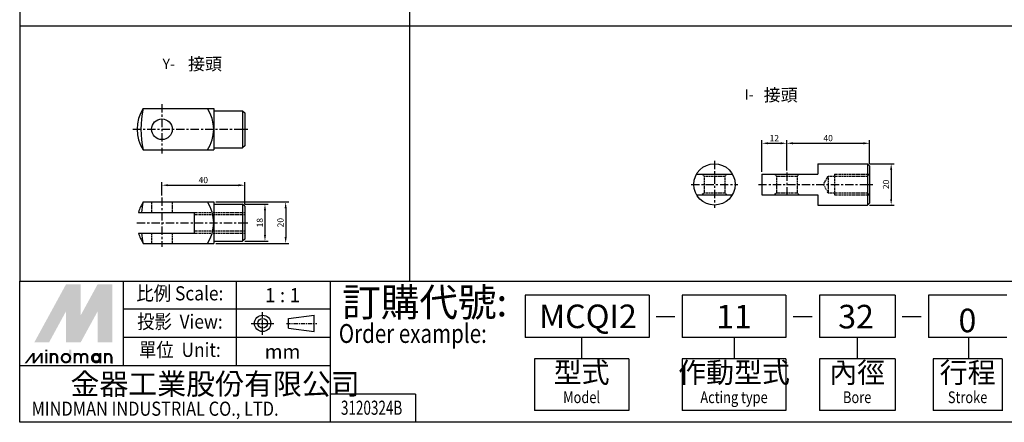
# Model space of a CAD drawing. Units: millimetres. Extents: x 2054 to 2770, y 1266 to 1803.
# Drawn here: x 2054 to 2530, y 1266 to 1460 of the extents above; entities that cross this region are included whole.
import ezdxf
from ezdxf.enums import TextEntityAlignment as Align

# ---------------------------------------------------------------- set-up
doc = ezdxf.new("R2010")
doc.units = ezdxf.units.MM
for name, pattern in [('AM_ISO08W050x2', [9, 6, -0.75, 1.5, -0.75]), ('CENTER', [7, 4, -1, 1, -1]), ('DASHED', [0.75, 0.5, -0.25]), ('HIDDEN', [9.525, 6.35, -3.175])]:
    doc.linetypes.add(name, pattern=pattern)
doc.layers.add('AM_5', color=5, linetype='Continuous', lineweight=25)
for name, color, linetype in [('CENTER', 1, 'CENTER'), ('HIDDEN', 3, 'HIDDEN'), ('LOGO', 7, 'Continuous')]:
    doc.layers.add(name, color=color, linetype=linetype)
doc.styles.add('CHINESET', font='simplex.shx', dxfattribs={"bigfont": 'chineset.shx'})
doc.styles.get("Standard").update_dxf_attribs({"font": 'ISOCP.SHX', "bigfont": 'CHINESET.SHX'})
doc.dimstyles.new('AM_ISO$0', dxfattribs={"dimtxt": 3, "dimasz": 3, "dimexe": 1.5, "dimexo": 1, "dimgap": 1, "dimtad": 1, "dimdsep": 46, "dimtxsty": 'Standard', "dimcen": 0, "dimclrd": 256, "dimclre": 256, "dimclrt": 256, "dimadec": 0, "dimazin": 2, "dimtp": 0.1, "dimtm": 0.1, "dimtfac": 0.71, "dimtmove": 0, "dimatfit": 3, "dimfxl": 0, "dimtolj": 2, "dimlwd": -1, "dimlwe": -1, "dimarcsym": 0})

# ---------------------------------------------------------------- blocks, each defined once
blk = doc.blocks.new('*D38')
at = {"layer": 'AM_5'}
for p, q in [((2465.15, 1390.76), (2477.11, 1390.76)), ((2475.61, 1387.76), (2475.61, 1373.76)), ((2465.15, 1370.76), (2477.11, 1370.76))]:
    blk.add_line(p, q, dxfattribs=at)
for points in [[(2475.11, 1387.76), (2476.11, 1387.76), (2475.61, 1390.76)], [(2475.11, 1373.76), (2476.11, 1373.76), (2475.61, 1370.76)]]:
    blk.add_solid(points, dxfattribs=at)
at = {"layer": 'Defpoints', "color": 0}
for p in [(2464.15, 1390.76), (2464.15, 1370.76), (2475.61, 1370.76)]:
    blk.add_point(p, dxfattribs=at)
at = {"layer": 'AM_5', "insert": (2473.11, 1380.76), "char_height": 3, "attachment_point": 5, "rotation": 90}
blk.add_mtext('\\A2;20', dxfattribs=at)
blk = doc.blocks.new('*D39')
at = {"layer": 'AM_5'}
for p, q in [((2425.15, 1387.44), (2425.15, 1402.14)), ((2428.15, 1400.64), (2462.15, 1400.64)), ((2465.15, 1390.76), (2465.15, 1402.14))]:
    blk.add_line(p, q, dxfattribs=at)
for points in [[(2428.15, 1401.14), (2428.15, 1400.14), (2425.15, 1400.64)], [(2462.15, 1401.14), (2462.15, 1400.14), (2465.15, 1400.64)]]:
    blk.add_solid(points, dxfattribs=at)
at = {"layer": 'Defpoints', "color": 0}
for p in [(2465.15, 1400.64), (2465.15, 1389.76), (2425.15, 1386.44)]:
    blk.add_point(p, dxfattribs=at)
at = {"layer": 'AM_5', "insert": (2445.15, 1403.14), "char_height": 3, "attachment_point": 5}
blk.add_mtext('\\A2;40', dxfattribs=at)
blk = doc.blocks.new('*D40')
at = {"layer": 'AM_5'}
for p, q in [((2413.15, 1386.76), (2413.15, 1402.14)), ((2416.15, 1400.64), (2422.15, 1400.64)), ((2425.15, 1387.44), (2425.15, 1402.14))]:
    blk.add_line(p, q, dxfattribs=at)
for points in [[(2416.15, 1401.14), (2416.15, 1400.14), (2413.15, 1400.64)], [(2422.15, 1401.14), (2422.15, 1400.14), (2425.15, 1400.64)]]:
    blk.add_solid(points, dxfattribs=at)
at = {"layer": 'Defpoints', "color": 0}
for p in [(2425.15, 1400.64), (2413.15, 1385.76), (2425.15, 1386.44)]:
    blk.add_point(p, dxfattribs=at)
at = {"layer": 'AM_5', "insert": (2419.15, 1403.14), "char_height": 3, "attachment_point": 5}
blk.add_mtext('\\A2;12', dxfattribs=at)
blk = doc.blocks.new('*D41')
at = {"layer": 'AM_5'}
for p, q in [((2123.17, 1375.35), (2123.17, 1381.87)), ((2126.17, 1380.37), (2160.17, 1380.37)), ((2163.17, 1371.26), (2163.17, 1381.87))]:
    blk.add_line(p, q, dxfattribs=at)
for points in [[(2126.17, 1380.87), (2126.17, 1379.87), (2123.17, 1380.37)], [(2160.17, 1380.87), (2160.17, 1379.87), (2163.17, 1380.37)]]:
    blk.add_solid(points, dxfattribs=at)
at = {"layer": 'Defpoints', "color": 0}
for p in [(2163.17, 1380.37), (2123.17, 1374.35), (2163.17, 1370.26)]:
    blk.add_point(p, dxfattribs=at)
at = {"layer": 'AM_5', "insert": (2143.17, 1382.87), "char_height": 3, "attachment_point": 5}
blk.add_mtext('\\A2;40', dxfattribs=at)
blk = doc.blocks.new('*D42')
at = {"layer": 'AM_5'}
for p, q in [((2163.17, 1371.26), (2174.47, 1371.26)), ((2172.97, 1368.26), (2172.97, 1356.26)), ((2163.17, 1353.26), (2174.47, 1353.26))]:
    blk.add_line(p, q, dxfattribs=at)
for points in [[(2172.47, 1368.26), (2173.47, 1368.26), (2172.97, 1371.26)], [(2172.47, 1356.26), (2173.47, 1356.26), (2172.97, 1353.26)]]:
    blk.add_solid(points, dxfattribs=at)
at = {"layer": 'Defpoints', "color": 0}
for p in [(2162.17, 1371.26), (2162.17, 1353.26), (2172.97, 1353.26)]:
    blk.add_point(p, dxfattribs=at)
at = {"layer": 'AM_5', "insert": (2170.47, 1362.26), "char_height": 3, "attachment_point": 5, "rotation": 90}
blk.add_mtext('\\A2;18', dxfattribs=at)
blk = doc.blocks.new('*D43')
at = {"layer": 'AM_5'}
for p, q in [((2149.17, 1372.26), (2184.47, 1372.26)), ((2182.97, 1369.26), (2182.97, 1355.26)), ((2149.17, 1352.26), (2184.47, 1352.26))]:
    blk.add_line(p, q, dxfattribs=at)
for points in [[(2182.47, 1369.26), (2183.47, 1369.26), (2182.97, 1372.26)], [(2182.47, 1355.26), (2183.47, 1355.26), (2182.97, 1352.26)]]:
    blk.add_solid(points, dxfattribs=at)
at = {"layer": 'Defpoints', "color": 0}
for p in [(2148.17, 1372.26), (2148.17, 1352.26), (2182.97, 1352.26)]:
    blk.add_point(p, dxfattribs=at)
at = {"layer": 'AM_5', "insert": (2180.47, 1362.26), "char_height": 3, "attachment_point": 5, "rotation": 90}
blk.add_mtext('\\A2;20', dxfattribs=at)

msp = doc.modelspace()

# ---------------------------------------------------------------- linework, layer by layer
at = {"color": 4}
for p, q in [((2054.426, 1803.447), (2054.426, 1334.048)), ((2242.785, 1803.447), (2242.785, 1334.048)), ((2054.426, 1457.388), (2769.781, 1457.388))]:
    msp.add_line(p, q, dxfattribs=at)
for p, q in [((2114.111, 1417.401), (2148.175, 1417.401)), ((2148.175, 1417.401), (2148.175, 1397.401)), ((2148.175, 1416.401), (2162.175, 1416.401)), ((2162.175, 1416.401), (2162.175, 1398.401)), ((2162.175, 1416.401), (2163.175, 1415.401)), ((2163.175, 1415.401), (2163.175, 1399.401)), ((2163.175, 1399.401), (2162.175, 1398.401)), ((2114.111, 1397.401), (2148.175, 1397.401)), ((2148.175, 1398.401), (2162.175, 1398.401)), ((2440.155, 1390.761), (2464.155, 1390.761)), ((2440.155, 1390.761), (2440.155, 1385.761)), ((2464.155, 1390.761), (2464.155, 1370.761)), ((2464.155, 1390.761), (2465.155, 1389.761)), ((2465.155, 1389.761), (2465.155, 1371.761)), ((2381.556, 1385.761), (2398.877, 1385.761)), ((2413.155, 1385.761), (2440.155, 1385.761)), ((2413.155, 1385.761), (2413.155, 1375.761)), ((2381.556, 1375.761), (2398.877, 1375.761)), ((2413.155, 1375.761), (2440.155, 1375.761)), ((2440.155, 1375.761), (2440.155, 1370.761)), ((2114.111, 1372.256), (2148.175, 1372.256)), ((2148.175, 1372.256), (2148.175, 1352.256)), ((2148.175, 1371.256), (2162.175, 1371.256)), ((2162.175, 1371.256), (2162.175, 1353.256)), ((2163.175, 1370.256), (2162.175, 1371.256)), ((2440.155, 1370.761), (2464.155, 1370.761)), ((2465.155, 1371.761), (2464.155, 1370.761)), ((2111.863, 1367.256), (2138.863, 1367.256)), ((2138.863, 1357.256), (2138.863, 1367.256)), ((2163.175, 1370.256), (2163.175, 1354.256)), ((2111.863, 1357.256), (2138.863, 1357.256)), ((2114.111, 1352.256), (2148.175, 1352.256)), ((2148.175, 1353.256), (2162.175, 1353.256)), ((2163.175, 1354.256), (2162.175, 1353.256))]:
    msp.add_line(p, q)
for centre, radius in [((2123.175, 1407.401), 5), ((2390.216, 1380.761), 10)]:
    msp.add_circle(centre, radius)
for centre, radius, start, end in [((2129.675, 1407.401), 18.5, 147.27956, 212.72044), ((2158.938, 1407.401), 45.93, 167.42459, 192.57541), ((2129.675, 1407.401), 18.5, 327.27956, 32.72044), ((2129.675, 1362.256), 18.5, 147.27956, 164.31965), ((2158.938, 1362.256), 45.93, 167.42459, 173.75027), ((2129.675, 1362.256), 18.5, 327.27956, 32.72044), ((2129.675, 1362.256), 18.5, 195.68035, 212.72044), ((2158.938, 1362.256), 45.93, 186.24973, 192.57541)]:
    msp.add_arc(centre, radius, start, end)
at = {"layer": 'CENTER', "linetype": 'CENTER'}
for p, q in [((2123.175, 1419.494), (2123.175, 1395.645)), ((2163.175, 1409.892), (2163.175, 1404.911)), ((2109.055, 1407.401), (2160.684, 1407.401)), ((2160.684, 1407.401), (2165.666, 1407.401)), ((2462.664, 1380.761), (2467.645, 1380.761)), ((2123.175, 1374.348), (2123.175, 1350.499)), ((2111.088, 1362.256), (2160.684, 1362.256)), ((2160.684, 1362.256), (2165.666, 1362.256)), ((2163.175, 1364.746), (2163.175, 1359.765))]:
    msp.add_line(p, q, dxfattribs=at)
at = {"layer": 'CENTER'}
for p, q in [((2390.216, 1392.082), (2390.216, 1369.44)), ((2425.155, 1386.44), (2425.155, 1374.835)), ((2378.895, 1380.761), (2401.537, 1380.761)), ((2411.408, 1380.761), (2462.664, 1380.761))]:
    msp.add_line(p, q, dxfattribs=at)
at = {"layer": 'HIDDEN', "linetype": 'DASHED'}
for p, q in [((2385.216, 1384.761), (2384.216, 1385.761)), ((2385.216, 1384.761), (2395.216, 1384.761)), ((2385.216, 1384.761), (2385.216, 1376.761)), ((2395.216, 1384.761), (2396.216, 1385.761)), ((2395.216, 1384.761), (2395.216, 1376.761)), ((2420.155, 1384.761), (2419.155, 1385.761)), ((2420.155, 1384.761), (2430.155, 1384.761)), ((2420.155, 1384.761), (2420.155, 1376.761)), ((2430.155, 1384.761), (2431.155, 1385.761)), ((2430.155, 1384.761), (2430.155, 1376.761)), ((2442.845, 1380.761), (2445.155, 1384.761)), ((2445.155, 1384.761), (2464.155, 1384.761)), ((2445.155, 1384.761), (2445.155, 1376.761)), ((2448.155, 1385.761), (2465.155, 1385.761)), ((2448.155, 1385.761), (2448.155, 1375.761)), ((2464.155, 1384.761), (2465.155, 1385.761)), ((2445.155, 1376.761), (2442.845, 1380.761)), ((2385.216, 1376.761), (2384.216, 1375.761)), ((2385.216, 1376.761), (2395.216, 1376.761)), ((2395.216, 1376.761), (2396.216, 1375.761)), ((2420.155, 1376.761), (2419.155, 1375.761)), ((2420.155, 1376.761), (2430.155, 1376.761)), ((2430.155, 1376.761), (2431.155, 1375.761)), ((2445.155, 1376.761), (2464.155, 1376.761)), ((2448.155, 1375.761), (2465.155, 1375.761)), ((2464.155, 1376.761), (2465.155, 1375.761)), ((2118.175, 1372.256), (2118.175, 1367.256)), ((2128.175, 1372.256), (2128.175, 1367.256)), ((2138.863, 1367.256), (2163.175, 1367.256)), ((2138.863, 1366.256), (2163.175, 1366.256)), ((2118.175, 1357.256), (2118.175, 1352.256)), ((2128.175, 1357.256), (2128.175, 1352.256)), ((2138.863, 1358.256), (2163.175, 1358.256)), ((2138.863, 1357.256), (2163.175, 1357.256))]:
    msp.add_line(p, q, dxfattribs=at)
at = {"layer": 'LOGO', "color": 4}
for p, q in [((2104.522, 1293.06), (2104.522, 1334.048)), ((2159.173, 1293.06), (2159.173, 1334.048)), ((2204.716, 1265.735), (2204.716, 1334.048)), ((2358.572, 1327.217), (2298.678, 1327.217)), ((2298.678, 1327.217), (2298.678, 1306.723)), ((2358.572, 1327.217), (2358.572, 1306.723)), ((2374.552, 1327.217), (2374.552, 1306.723)), ((2424.775, 1327.217), (2374.552, 1327.217)), ((2424.775, 1327.217), (2424.775, 1306.723)), ((2440.899, 1327.217), (2440.899, 1306.723)), ((2477.46, 1327.217), (2440.899, 1327.217)), ((2477.46, 1327.217), (2477.46, 1306.723)), ((2531.517, 1327.217), (2493.584, 1327.217)), ((2493.584, 1327.217), (2493.584, 1306.723)), ((2204.716, 1320.386), (2104.522, 1320.386)), ((2204.716, 1306.723), (2104.522, 1306.723)), ((2358.572, 1306.723), (2298.678, 1306.723)), ((2326.003, 1306.723), (2326.003, 1296.476)), ((2424.775, 1306.723), (2374.552, 1306.723)), ((2399.664, 1306.723), (2399.664, 1296.476)), ((2477.46, 1306.723), (2440.899, 1306.723)), ((2459.18, 1306.723), (2459.18, 1296.476)), ((2531.517, 1306.723), (2493.584, 1306.723)), ((2513.033, 1306.723), (2513.033, 1296.476)), ((2348.775, 1296.476), (2303.232, 1296.476)), ((2303.232, 1296.476), (2303.232, 1271.428)), ((2348.775, 1296.476), (2348.775, 1271.428)), ((2424.775, 1296.476), (2374.552, 1296.476)), ((2374.552, 1296.476), (2374.552, 1271.428)), ((2424.775, 1296.476), (2424.775, 1271.428)), ((2477.46, 1296.476), (2440.899, 1296.476)), ((2440.899, 1296.476), (2440.899, 1271.428)), ((2477.46, 1296.476), (2477.46, 1271.428)), ((2529.24, 1296.476), (2495.861, 1296.476)), ((2495.861, 1296.476), (2495.861, 1271.428)), ((2529.24, 1296.476), (2529.24, 1271.333)), ((2204.716, 1293.06), (2054.426, 1293.06)), ((2245.71, 1279.397), (2204.716, 1279.397)), ((2245.71, 1279.397), (2245.71, 1265.735)), ((2348.775, 1271.428), (2303.232, 1271.428)), ((2424.775, 1271.428), (2374.552, 1271.428)), ((2477.46, 1271.428), (2440.899, 1271.428)), ((2529.24, 1271.428), (2495.861, 1271.428))]:
    msp.add_line(p, q, dxfattribs=at)
at = {"layer": 'LOGO', "linetype": 'AM_ISO08W050x2', "ltscale": 0.3}
for p, q in [((2171.822, 1308.101), (2171.822, 1319.037)), ((2166.354, 1313.569), (2177.29, 1313.569))]:
    msp.add_line(p, q, dxfattribs=at)
at = {"layer": 'LOGO', "linetype": 'CENTER', "ltscale": 0.5}
msp.add_line((2183.319, 1313.569), (2198, 1313.569), dxfattribs=at)
at = {"layer": 'LOGO', "linetype": 'Continuous'}
for p, q in [((2184.313, 1315.893), (2196.748, 1317.535)), ((2184.313, 1311.245), (2196.748, 1309.602))]:
    msp.add_line(p, q, dxfattribs=at)
at = {"layer": 'LOGO'}
for p, q in [((2184.313, 1311.245), (2184.313, 1315.893)), ((2196.748, 1309.602), (2196.748, 1317.535)), ((2099.198, 1294.231), (2099.198, 1297.287))]:
    msp.add_line(p, q, dxfattribs=at)
at = {"layer": 'LOGO', "color": 7, "linetype": 'Continuous'}
for p, q in [((2361.959, 1316.897), (2371.008, 1316.897)), ((2428.306, 1316.897), (2437.355, 1316.897)), ((2480.99, 1316.897), (2490.04, 1316.897))]:
    msp.add_line(p, q, dxfattribs=at)
at = {"layer": 'LOGO', "color": 4}
msp.add_lwpolyline([(2054.426, 1334.048), (2769.781, 1334.048), (2769.781, 1265.735), (2054.426, 1265.735)], close=True, dxfattribs=at)
at = {"layer": 'LOGO', "color": 5, "const_width": 1.02}
for points in [[(2072.549, 1297.287, 1), (2069.489, 1297.287, 1)], [(2084.093, 1297.287, 1), (2081.032, 1297.287, 1)], [(2087.148, 1297.287, 1), (2084.088, 1297.287, 1)], [(2098.692, 1297.287, 1), (2095.631, 1297.287, 1)]]:
    msp.add_lwpolyline(points, format="xyb", dxfattribs=at)
for points in [[(2074.751, 1296.777, 1), (2078.831, 1296.777, 1)], [(2089.349, 1296.777, 1), (2093.43, 1296.777, 1)]]:
    msp.add_lwpolyline(points, format="xyb", close=True, dxfattribs=at)
at = {"layer": 'LOGO', "color": 5}
msp.add_lwpolyline([(2089.862, 1296.777, 1.0000001), (2092.918, 1296.777, 1.0000001)], format="xyb", close=True, dxfattribs=at)
at = {"layer": 'LOGO', "linetype": 'Continuous'}
for radius in [3.966, 2.324]:
    msp.add_circle((2171.822, 1313.569), radius, dxfattribs=at)
at = {"layer": 'LOGO', "color": 5}
msp.add_circle((2091.39, 1296.777), 1.528, dxfattribs=at)
for points in [[(2061.513, 1304.416), (2064.467, 1304.416), (2076.791, 1332.426), (2079.745, 1332.426)], [(2080.967, 1332.426), (2083.921, 1332.426), (2080.967, 1306.657), (2083.921, 1317.487)], [(2080.967, 1306.657), (2083.921, 1317.487), (2095.022, 1332.426), (2092.069, 1332.426)], [(2096.245, 1304.416), (2099.198, 1304.416), (2096.245, 1332.426), (2099.198, 1332.426)], [(2065.689, 1304.416), (2068.643, 1304.416), (2079.745, 1330.185), (2076.791, 1319.355)], [(2076.791, 1304.416), (2079.745, 1304.416), (2076.791, 1319.355), (2079.745, 1330.185)], [(2080.967, 1304.416), (2083.921, 1304.416), (2095.022, 1330.185), (2092.069, 1319.355)], [(2095.022, 1330.185), (2092.069, 1319.355), (2095.022, 1304.416), (2092.069, 1304.416)], [(2056.778, 1294.231), (2057.796, 1294.231), (2060.664, 1299.324), (2061.683, 1299.324)], [(2060.664, 1299.324), (2061.683, 1299.324), (2060.664, 1294.231), (2061.683, 1294.231)], [(2060.664, 1294.231), (2061.683, 1294.231), (2064.551, 1299.324), (2065.57, 1299.324)], [(2064.551, 1299.324), (2065.57, 1299.324), (2064.551, 1294.231), (2065.57, 1294.231)], [(2066.775, 1300.037), (2067.794, 1300.037), (2066.775, 1300.852), (2067.794, 1300.852)], [(2066.775, 1299.324), (2067.794, 1299.324), (2066.775, 1294.231), (2067.794, 1294.231)], [(2068.982, 1299.324), (2070.001, 1299.324), (2068.982, 1294.231), (2070.001, 1294.231)], [(2078.319, 1300.852), (2079.337, 1300.852), (2078.319, 1294.231), (2079.337, 1294.231)], [(2080.525, 1299.324), (2081.544, 1299.324), (2080.525, 1294.231), (2081.544, 1294.231)], [(2092.917, 1299.324), (2093.936, 1299.324), (2092.917, 1294.231), (2093.936, 1294.231)], [(2095.124, 1294.231), (2096.143, 1294.231), (2095.124, 1299.324), (2096.143, 1299.324)], [(2072.038, 1297.287), (2073.056, 1297.287), (2072.038, 1294.231), (2073.056, 1294.231)], [(2083.581, 1297.287), (2084.6, 1297.287), (2083.581, 1294.231), (2084.6, 1294.231)], [(2086.637, 1297.287), (2087.655, 1297.287), (2086.637, 1294.231), (2087.655, 1294.231)], [(2098.18, 1297.287), (2099.198, 1297.287), (2098.18, 1294.231), (2099.198, 1294.231)]]:
    msp.add_solid(points, dxfattribs=at)
at = {"layer": 'LOGO', "color": 2}
for points in [[(2064.467, 1304.416), (2065.689, 1304.416), (2079.745, 1332.426), (2080.967, 1332.426)], [(2079.745, 1332.426), (2080.967, 1332.426), (2079.745, 1304.416), (2080.967, 1304.416)], [(2079.745, 1304.416), (2080.967, 1304.416), (2095.022, 1332.426), (2096.245, 1332.426)], [(2095.022, 1332.426), (2096.245, 1332.426), (2095.022, 1304.416), (2096.245, 1304.416)]]:
    msp.add_solid(points, dxfattribs=at)

# ---------------------------------------------------------------- texts
at = {"style": 'CHINESET'}
for s, height, p in [('接頭', 6, (2135.796, 1435.999)), ('Y-', 5, (2123.459, 1436.572)), ('接頭', 6, (2414.017, 1420.991)), ('I-', 5, (2404.758, 1421.683))]:
    msp.add_text(s, height=height, dxfattribs=at).set_placement(p)
at = {"layer": 'LOGO', "style": 'CHINESET'}
for s, height, width, p in [('比例 Scale:', 6.8314, 0.9, (2131.848, 1327.217, 447.716)), ('投影  View:', 6.8314, 0.9, (2131.848, 1313.554, 447.716)), ('單位  Unit:', 6.8314, 0.9, (2131.848, 1299.892, 447.716)), ('Model', 5.6928, 0.8, (2326.003, 1277.12)), ('Acting type', 5.6928, 0.8, (2399.664, 1277.12)), ('Bore', 5.6928, 0.8, (2459.18, 1277.12)), ('Stroke', 5.6928, 0.8, (2512.551, 1277.12))]:
    msp.add_text(s, height=height, dxfattribs=dict(at, width=width)).set_placement(p, align=Align.MIDDLE)
at = {"layer": 'LOGO', "color": 7, "style": 'CHINESET'}
msp.add_text('訂購代號:', height=13.6627, dxfattribs=at).set_placement((2210.307, 1316.944))
at = {"layer": 'LOGO', "style": 'CHINESET'}
for s, p in [('1 : 1', (2181.458, 1327.217)), ('mm', (2181.458, 1299.892))]:
    msp.add_text(s, height=6.8314, dxfattribs=at).set_placement(p, align=Align.MIDDLE_CENTER)
at = {"layer": 'LOGO', "color": 7, "linetype": 'Continuous', "style": 'CHINESET'}
for s, height, p in [('MCQI2', 11.3856, (2329.051, 1316.97)), ('11', 11.3856, (2399.664, 1316.841)), ('32', 11.3856, (2458.643, 1316.841)), ('0', 11.386, (2512.466, 1314.976))]:
    msp.add_text(s, height=height, dxfattribs=at).set_placement(p, align=Align.MIDDLE_CENTER)
at = {"layer": 'LOGO', "color": 7, "style": 'CHINESET', "width": 0.8}
msp.add_text('Order example:', height=9.10849, dxfattribs=at).set_placement((2208.673, 1304.121))
at = {"layer": 'LOGO', "style": 'CHINESET'}
for s, p in [('型式', (2326.003, 1288.506)), ('作動型式', (2399.664, 1288.506)), ('內徑', (2459.18, 1288.506)), ('行程', (2512.551, 1288.506))]:
    msp.add_text(s, height=9.8994, dxfattribs=at).set_placement(p, align=Align.MIDDLE)
at = {"layer": 'LOGO', "linetype": 'Continuous', "style": 'CHINESET'}
msp.add_text('金器工業股份有限公司', height=10.247, dxfattribs=at).set_placement((2078.964, 1279.155))
at = {"layer": 'LOGO', "linetype": 'Continuous', "style": 'CHINESET', "width": 0.85}
msp.add_text('MINDMAN INDUSTRIAL CO., LTD.', height=6.83137, dxfattribs=at).set_placement((2060.142, 1268.906))
at = {"layer": 'LOGO', "style": 'CHINESET', "width": 0.7}
msp.add_text('3120324B', height=6.8324, dxfattribs=at).set_placement((2224.506, 1269.369), align=Align.CENTER)

# ---------------------------------------------------------------- dimensions: what is measured, and where the dimension line sits
at = {"layer": 'AM_5'}
for base, p1, p2, picture, middle in [((2425.155, 1400.635), (2413.155, 1385.761), (2425.155, 1386.44), '*D40', (2419.155, 1403.135)), ((2465.155, 1400.635), (2425.155, 1386.44), (2465.155, 1389.761), '*D39', (2445.155, 1403.135)), ((2163.175, 1380.369), (2123.175, 1374.348), (2163.175, 1370.256), '*D41', (2143.175, 1382.869))]:
    dim = msp.add_linear_dim(base=base, p1=p1, p2=p2, dimstyle='AM_ISO$0', override={"dimscale": 1, "dimdec": 1, "dimlfac": 1, "dimtdec": 8}, dxfattribs=at)
    dim.commit()
    dim.dimension.update_dxf_attribs({"geometry": picture, "text_midpoint": middle})
for base, p1, p2, picture, middle in [((2475.61, 1370.761), (2464.155, 1390.761), (2464.155, 1370.761), '*D38', (2473.11, 1380.761)), ((2182.97, 1352.256), (2148.175, 1372.256), (2148.175, 1352.256), '*D43', (2180.47, 1362.256)), ((2172.97, 1353.256), (2162.175, 1371.256), (2162.175, 1353.256), '*D42', (2170.47, 1362.256))]:
    dim = msp.add_linear_dim(base=base, p1=p1, p2=p2, angle=90, dimstyle='AM_ISO$0', override={"dimscale": 1, "dimdec": 1, "dimlfac": 1, "dimtdec": 8}, dxfattribs=at)
    dim.commit()
    dim.dimension.update_dxf_attribs({"geometry": picture, "text_midpoint": middle})

doc.saveas('drawing.dxf')
